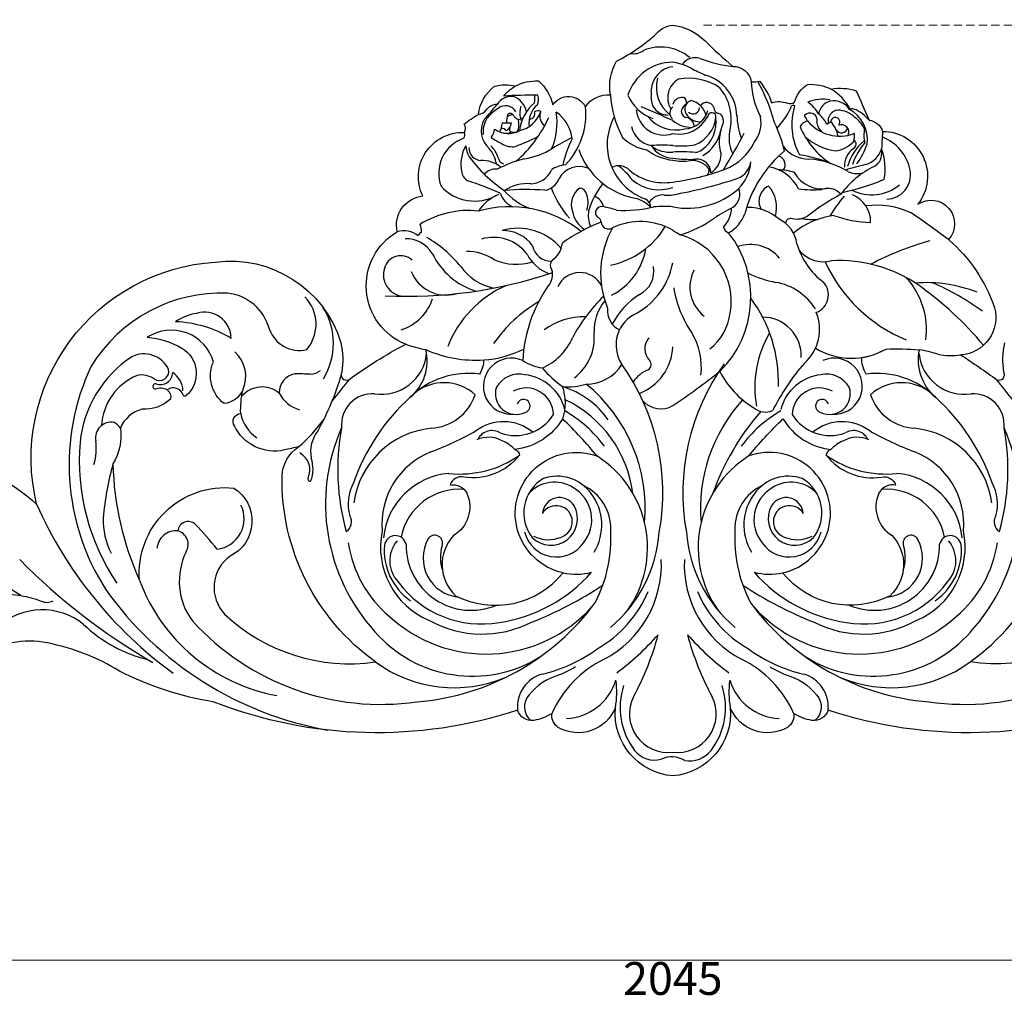
# Model space of a CAD drawing. Units: millimetres. Extents: x 8443 to 13483, y 4764 to 6546.
# Drawn here: x 9405 to 9855, y 5375 to 5825 of the extents above; entities that cross this region are included whole.
import ezdxf

# ---------------------------------------------------------------- set-up
doc = ezdxf.new("R2010")
doc.units = ezdxf.units.MM
doc.linetypes.add('HIDDEN', pattern=[9.525, 6.35, -3.175])
doc.layers.add('A-04.尺寸標註', color=4, linetype='Continuous')
doc.layers.add('H-08.木作(細線)', color=8, linetype='Continuous')
doc.styles.add('新細明體', font='txt')
doc.dimstyles.new('6', dxfattribs={"dimtxt": 15, "dimasz": 4.5, "dimexe": 3, "dimexo": 3, "dimgap": 1.8, "dimtad": 2, "dimdec": 0, "dimtxsty": '新細明體', "dimblk": 'ARCHTICK', "dimcen": 5, "dimclrd": 8, "dimclre": 8, "dimclrt": 4, "dimadec": 0, "dimazin": 0, "dimtfac": 1, "dimtdec": 0, "dimtix": 1, "dimtmove": 2, "dimatfit": 3, "dimldrblk": 'OPEN90', "dimfxl": 1.25, "dimlwd": 9, "dimlwe": 9, "dimarcsym": 0})

# ---------------------------------------------------------------- blocks, each defined once
blk = doc.blocks.new('WC-9434')
at = {"layer": 'H-08.木作(細線)'}
for points in [[(297.96, -260.57, -0.192888), (334.26, -268.42, -0.361199), (353.01, -310.2, -0.962671), (303.73, -296.54, -0.567409), (316.51, -288.98, 0.221844), (285.84, -282.24, 0.091681), (252.94, -295.09, -0.076329), (209.65, -309.21, -0.175104), (70.94, -312.88, -0.372675), (63.5, -317.65, -0.089418), (55.34, -314.54, -0.266753), (52.36, -320.9, -0.448512), (26.26, -311.83, -0.414072), (0, -343, -0.414072), (-26.26, -311.83, -0.448512), (-52.36, -320.9, -0.266753), (-55.34, -314.54, -0.089418), (-63.5, -317.65, -0.372675), (-70.94, -312.88, -0.175104), (-209.65, -309.21, -0.076329), (-252.94, -295.09, 0.091681), (-285.84, -282.24, 0.221844), (-316.51, -288.98, -0.567409)], [(-334.26, -268.42, -0.192888), (-297.96, -260.57, -0.093974), (-315.41, -245.58, 0.281005)], [(-331.55, -196.16, -0.110429), (-290.76, -218.84, -0.465655), (-209.1, -108.25, -0.366376), (-151.68, -145.06, -0.091228), (-151.29, -158.53, 0.693494), (-148.12, -161.98, -0.037881), (-122.07, -145.76, -0.623429), (-125.96, -94.36, -0.450484), (-114.28, -78.03, -0.565878), (-95.27, -49, 0.305538), (-95.43, -45.24, -0.036138), (-88.8, -40.78, -0.202783), (-81.54, -27.93, -0.122746), (-71.94, -27.79, -0.134483), (-61.43, -25.5, -0.169424), (-54.9, -36.4, -0.561401), (-39.96, -37.25, -0.267226), (-28.51, -31.9, -0.168469), (-25.81, -16.49, 0.066304), (-7.28, -3.73, -0.200375), (-0.26, 0, -0.170114), (14.75, -7.18, 0.020649), (27.42, -18.83, -0.371604), (35.83, -25.85, 0.087527), (39.57, -25.63, -0.099229), (45.12, -35.45, -0.177239), (52.41, -35.65, 0.243107), (55.64, -35.25, -0.202179), (61.68, -27.04, -0.123816), (72.35, -29.21, -0.128017), (83.77, -29.98, -0.002801), (89.68, -43.45, -0.307279), (95.82, -48.51, -0.627751), (112, -81.74, -0.877711), (126.01, -97.94, -0.135297), (147, -129.14, -0.472454), (131.66, -150.66, -0.007528), (148.12, -161.98, 0.693494), (151.29, -158.53, -0.091228), (151.68, -145.06, -0.366376)], [(-297.96, -260.57, -0.048133), (-288.7, -263.08, 0.244319), (-283.25, -262.94)], [(-44.48, -293.13, -0.05147), (-51.84, -296.86, 0.158092), (-65.71, -305.94, 0.413484), (-64.96, -317.7)], [(44.48, -293.13, 0.05147), (51.84, -296.86, -0.158092), (65.71, -305.94, -0.413484), (64.96, -317.7)]]:
    blk.add_lwpolyline(points, format="xyb", dxfattribs=at)
for points in [[(-223.75, -169.07, 0.512782), (-231.09, -166.56, -0.302311), (-229.61, -170.8, -0.210866), (-242.53, -175.45, 0.235977), (-252.49, -184.13, -0.173919), (-255.88, -200.43, 0.100591), (-243.7, -253.62, -0.470618), (-200.59, -211.49, -0.587763), (-202.36, -242.57, 0.453009), (-204.83, -269.06, 0.228073), (-135.84, -290.91, -0.247622), (-178.56, -205.78, -0.240406), (-171.01, -192.64, 0.007526), (-177.5, -194.08, -0.349201), (-200.35, -183.08, -0.578646), (-197.49, -177.41, -0.058187), (-196.56, -166.78, -0.26093), (-205.07, -172.89, -0.342093), (-209.97, -153.89, 0.507266), (-240.18, -142.6, -0.105417), (-224.31, -147.51, -0.503726), (-222.36, -169.25, -0.507815)], [(223.75, -169.07, -0.512782), (231.09, -166.56, 0.302311), (229.61, -170.8, 0.210866), (242.53, -175.45, -0.235977), (252.49, -184.13, 0.173919), (255.88, -200.43, -0.100591), (243.7, -253.62, 0.470618), (200.59, -211.49, 0.587763), (202.36, -242.57, -0.453009), (204.83, -269.06, -0.228073), (135.84, -290.91, 0.247622), (178.56, -205.78, 0.240406), (171.01, -192.64, -0.007526), (177.5, -194.08, 0.349201), (200.35, -183.08, 0.578646), (197.49, -177.41, 0.058187), (196.56, -166.78, 0.26093), (205.07, -172.89, 0.342093), (209.97, -153.89, -0.507266), (240.18, -142.6, 0.105417), (224.31, -147.51, 0.503726), (222.36, -169.25, 0.507815)], [(-112.93, -148.2, 0.122432), (-86.41, -152.9, -0.1378), (-88.37, -159.42, 0.232092), (-119.98, -170, 0.287331)], [(112.54, -148.35, 0.269487), (119.98, -170, 0.232092), (88.37, -159.42, -0.150209), (86.35, -151.8, 0.092582), (97.46, -147.97, -0.03622)], [(-50.19, -250.19, -1.072541), (-34.48, -196.96, 0.025499), (-50.34, -179.83, -0.231159), (-72.13, -193.87, -0.280702), (-70.06, -196.45, -0.267998), (-95.45, -206.5, 0.401271), (-101.78, -210.1, -0.325124), (-94.17, -213.79, -0.379578), (-100.24, -233.19, 0.414564), (-99.26, -260.65, 0.354967)], [(50.19, -250.19, 1.072541), (34.48, -196.96, -0.025499), (50.34, -179.83, 0.231159), (72.13, -193.87, 0.280702), (70.06, -196.45, 0.267998), (95.45, -206.5, -0.401271), (101.78, -210.1, 0.325124), (94.17, -213.79, 0.379578), (100.24, -233.19, -0.414564), (99.26, -260.65, -0.354967)]]:
    blk.add_lwpolyline(points, format="xyb", close=True, dxfattribs=at)
for centre, radius, start, end in [((-17.8, -6.01), 7.06, 256.7549, 308.8365), ((-5.59, -30.69), 20.7, 49.9611, 112.0771), ((0.06, -38.56), 21.63, 90.149, 162.1796), ((-3.37, -41.28), 24.58, 61.4855, 82.1323), ((10.24, -22.13), 7.27, 72.0897, 144.676), ((33.05, 37.04), 56.16, 248.5068, 264.2428), ((1.18, -29.97), 11.02, 96.1684, 178.1713), ((41.92, 42.12), 70.32, 241.5032, 247.3583), ((8.37, -28.3), 15.9, 165.2217, 232.5531), ((7.58, -33.22), 9.93, 120.5845, 211.2969), ((7.06, -50.37), 26.1, 56.5048, 99.9982), ((9.32, -41.95), 19.95, 1.1054, 73.9182), ((74.42, -24.23), 38.63, 182.3944, 207.1078), ((-31.79, -65.28), 80.97, 14.9082, 29.2084), ((-52.22, -56.93), 35.17, 123.8995, 135.7383), ((-18.81, -31.2), 9.12, 347.3987, 9.9788), ((4.26, -43.01), 22.44, 346.4376, 39.9482), ((59.75, -49.88), 24.21, 28.3603, 58.6336), ((-73.7, -40.28), 7.76, 83.324, 148.3094), ((-63.99, -286.99), 254.96, 89.4786, 93.0177), ((-76.23, -41.45), 9.52, 11.4005, 68.8708), ((-50.3, -50.55), 19.9, 130.6726, 173.2038), ((-70.2, -33.46), 7.21, 343.9643, 11.4064), ((-67.21, -33.92), 5.86, 334.848, 18.7103), ((19.75, -28.65), 48.36, 183.8517, 207.9066), ((-2.55, -24.32), 19.53, 202.9646, 250.1812), ((-2.39, -33.53), 7.53, 177.4752, 271.8588), ((4.11, -37.31), 4.25, 79.9801, 165.4064), ((4.11, -35.22), 2.22, 342.9459, 70.5569), ((9.54, -38.4), 4.12, 105.4791, 226.5982), ((6.26, -43.33), 9.16, 13.8505, 76.2393), ((15.42, -38.8), 3.47, 20.252, 143.5569), ((68.43, -51.2), 17.38, 78.7466, 112.9553), ((52.75, -48.55), 16.04, 30.2134, 56.2891), ((73.78, -41.8), 7.28, 104.4685, 169.5488), ((73.56, -43.25), 8.66, 33.4782, 100.6498), ((-89.43, -35.56), 5.26, 276.8394, 327.1159), ((-223.4, 78.86), 183.62, 318.3535, 321.1974), ((-80.05, -42.88), 6.68, 92.1916, 138.0001), ((-69, -55.12), 20.26, 122.4594, 141.1082), ((-76.47, -42.17), 5.37, 28.9936, 129.3957), ((-74.27, -41.69), 1.42, 30.0792, 142.2993), ((-73.1, -35.06), 13.48, 283.0269, 341.1509), ((-59.55, -40.32), 10.41, 161.3907, 190.594), ((-54.93, -44.69), 10.83, 130.1609, 188.4971), ((-65.52, -40.46), 2.45, 269.3608, 19.5172), ((-61.6, -41.71), 2.62, 61.2492, 128.0136), ((-55.58, -41.62), 5.25, 155.0978, 235.27), ((-82.42, -44.66), 29.51, 336.2767, 9.5907), ((-62.81, -53.73), 16.9, 5.9107, 55.8483), ((-73.16, -40.8), 33.39, 316.3441, 6.0943), ((-4.04, -37.45), 12.74, 185.6747, 288.4781), ((-217.33, -525.47), 528.63, 65.7242, 67.4346), ((2.16, -40.15), 3.55, 127.5686, 228.5745), ((6.57, -39.45), 2.71, 167.6144, 263.2894), ((7.8, -39.8), 3.99, 117.0734, 166.523), ((4.89, -35.87), 11.54, 272.9021, 344.0674), ((9.23, -37.58), 3.01, 227.1357, 359.2257), ((17.83, -41.89), 1.9, 355.5137, 174.2605), ((21.41, -37.59), 2.73, 180.1532, 262.2677), ((20.47, -42.54), 2.32, 1.2741, 75.7346), ((21.29, -22.39), 36.09, 316.865, 334.2388), ((55.02, -37.93), 1.24, 57.8332, 187.0644), ((82.67, -45.48), 28.33, 162.3205, 209.0669), ((62.67, -43.4), 3.29, 338.9239, 143.8967), ((57.38, -51.55), 14.42, 25.0314, 50.1901), ((75.88, -43.77), 4.97, 95.8861, 190.223), ((75.27, -49.97), 11.14, 44.3297, 89.4826), ((82.02, -41.53), 3.29, 77.1893, 114.2222), ((73.36, -52.28), 15.58, 353.1059, 62.0287), ((77.03, -53.29), 16.02, 37.8752, 69.1111), ((-77.39, -48.4), 10.23, 149.246, 230.5459), ((-75.57, -48.71), 11.17, 145.5392, 186.5512), ((-75.43, -46.31), 2.96, 143.4769, 199.0228), ((-74.79, -11.99), 32.7, 264.6933, 271.73), ((-77.46, -44.7), 3.66, 289.4426, 0.3669), ((-66.06, -44.48), 10.03, 158.5862, 181.0429), ((-73.2, -44.64), 3.67, 87.4005, 134.698), ((-69.33, -39.01), 4.19, 207.9338, 277.5276), ((-111.35, -16.92), 60.24, 311.3528, 335.1706), ((-77.45, -45.43), 7.14, 332.6882, 20.2707), ((-69.35, -42.18), 0.436, 186.9618, 338.8008), ((-3.59, -54.54), 26.42, 151.3586, 249.9806), ((1.43, -31.38), 16.52, 218.6318, 284.1643), ((2.81, -35.12), 14.68, 258.9493, 333.3782), ((8.66, -33.1), 13.6, 230.4547, 270.9222), ((4.8, -47.12), 5.19, 9.6291, 73.7475), ((12.36, -36.9), 7.22, 218.4933, 274.9667), ((3.99, -40.13), 15.84, 292.7171, 353.0891), ((3.91, -44.1), 15.95, 306.0629, 7.43), ((19.25, -44.1), 3.89, 324.9022, 24.5003), ((66.69, -39.5), 37.47, 182.5381, 199.2248), ((25.57, -44.62), 14.73, 322.3947, 10.9087), ((-16.8, -74.34), 69.96, 14.0357, 25.2894), ((62.51, -48.51), 4.86, 101.5014, 153.6785), ((56.98, -44.86), 4.55, 13.7482, 48.4002), ((76.37, -31.38), 19.31, 219.8386, 289.7327), ((73.52, -43), 7.94, 191.4965, 227.6014), ((76.5, -51.27), 8.39, 121.4372, 136.1076), ((74.25, -44.27), 2.13, 317.692, 175.5614), ((63.59, -52.65), 12.07, 9.4454, 45.0372), ((72.11, -56.34), 18, 30.5764, 51.8444), ((-98.09, -50.06), 3.01, 327.3545, 20.7574), ((-89.77, -46.17), 8.45, 322.5988, 350.9682), ((-75.19, -38.98), 10.54, 233.826, 299.1252), ((-77.95, -48.32), 1.08, 105.4616, 210.554), ((-77.69, -48.74), 1.56, 22.1276, 110.41), ((-76.33, -43.65), 5.77, 264.3795, 298.3368), ((-73.48, -47.52), 1.22, 144.2414, 264.5703), ((-72.39, -44.75), 4.16, 253.0889, 303.9982), ((-7.78, -43.79), 11.44, 192.8344, 259.1247), ((5.61, -45.17), 16.53, 299.5656, 350.0209), ((41.24, -53.18), 20.02, 160.0124, 196.6152), ((-453.41, 214.76), 553.2, 329.4937, 331.4785), ((40.32, -51.73), 14.66, 166.3659, 208.5842), ((92.64, -32.02), 37.35, 202.5743, 236.3602), ((77.12, -46.28), 2.91, 212.3339, 344.1961), ((77.06, -48.91), 3.43, 336.0394, 111.1366), ((77.54, -50.97), 5.53, 335.1751, 17.9518), ((106.59, -50.43), 19.25, 170.2903, 190.2837), ((2130.55, -164.61), 2038.04, 176.73453, 176.98569), ((-90.16, -67.65), 16.85, 108.6665, 200.7765), ((-45.01, 8.11), 70.55, 237.3698, 242.2667), ((-115.2, 55.54), 119.1, 291.3039, 296.7772), ((72.39, -273.9), 252.15, 118.0245, 120.3494), ((-7.27, -72.46), 43.81, 152.1448, 168.8241), ((-8.19, -36.15), 21.18, 225.6303, 260.0799), ((14.18, -41.79), 25.92, 292.1492, 332.8582), ((78.57, -30.17), 27.63, 229.1901, 261.3622), ((72.1, -42.96), 14.7, 279.0809, 315.3622), ((101.01, -70), 21.79, 128.3281, 165.7679), ((111.36, -73.99), 31.1, 139.6929, 160.5605), ((81.4, -54.35), 2.34, 298.5412, 51.7738), ((88.12, -70.38), 20.74, 11.2908, 68.6512), ((-80.24, -63.44), 16.62, 149.8419, 191.7701), ((-83.77, -54.52), 10.85, 183.0449, 211.053), ((-87.53, -56.15), 5.63, 177.805, 268.1536), ((-95.27, -65.78), 14.81, 9.0156, 39.8074), ((-90.05, -63.1), 10.48, 14.2868, 49.037), ((-73.39, -46.74), 8.81, 239.618, 279.5248), ((-73.21, -26.76), 34.7, 278.836, 301.6287), ((-10.79, -45.6), 34.1, 199.104, 259.3429), ((2.99, -36.9), 24.98, 233.6005, 263.1265), ((-5.02, -123.55), 68.71, 85.8061, 94.0997), ((0.31, -48.61), 12.09, 212.0423, 268.51), ((-1.13, -43.26), 14.79, 234.1278, 274.3684), ((3.54, -0.6), 54.54, 266.2782, 276.9211), ((4.3, -120.61), 62.75, 84.4799, 93.9306), ((9.8, -52.43), 5.75, 275.3456, 307.4465), ((86.87, -100.08), 55.72, 129.9674, 165.6152), ((61.95, -46.98), 14.18, 216.6212, 271.0078), ((88.24, -64.35), 9.79, 125.7336, 182.9276), ((61.18, -45.64), 28.92, 322.3927, 342.885), ((85.28, -53.61), 10.45, 286.4106, 344.195), ((88.94, -58.78), 6.53, 299.1462, 11.9284), ((70.68, -65.67), 26.33, 349.606, 20.4944), ((-39.53, -20.38), 66.68, 216.5759, 235.7078), ((-87.37, -75.77), 13.99, 50.6735, 91.4143), ((-53.22, -117.41), 58.24, 104.5875, 117.6721), ((-76.12, -59.65), 3.88, 192.9742, 250.7675), ((7.84, -10.1), 51.2, 261.1913, 273.0549), ((4.57, -38.05), 24.09, 259.0515, 278.0342), ((8.71, -71.89), 10.02, 37.5738, 94.3945), ((11.04, -67.61), 6.4, 1.8287, 94.2114), ((12.06, -58.98), 9.99, 302.4986, 0.4137), ((26.2, -61.13), 9.57, 280.9858, 351.7144), ((16.68, -61.09), 19.04, 313.6414, 355.7227), ((47.25, -63.76), 4.07, 322.651, 74.7192), ((49.7, -115.86), 57.21, 67.5662, 81.7471), ((59.13, -101.61), 40.57, 58.7397, 85.6514), ((-91.36, -66.44), 5.16, 184.3347, 243.3338), ((-80.98, -72.57), 6.77, 83.9139, 138.8551), ((-65.24, -61.76), 10.71, 269.9894, 335.6711), ((-48.54, -75.35), 11.51, 92.3117, 127.1014), ((-42.85, -74.87), 10.3, 64.684, 152.5582), ((-24.61, -70.87), 6.64, 43.6241, 118.9736), ((-45.87, -91.5), 34.4, 37.0291, 52.4246), ((-3.98, -47.18), 24.81, 230.3677, 279.2302), ((-13.26, 34.1), 106.6, 277.1467, 290.4323), ((13.67, -66.18), 3, 308.5367, 7.7206), ((40.45, -83.69), 19.26, 27.7599, 80.3257), ((47.61, -91.97), 25.9, 72.1996, 88.6017), ((68.33, -60.12), 14.69, 209.3261, 281.1887), ((109.99, -101.62), 41.2, 115.7033, 143.7543), ((119.16, -195.94), 135.87, 103.1549, 107.2406), ((83.96, -59.19), 8.62, 243.9532, 283.3773), ((97.46, -68.3), 11.18, 271.9959, 10.1866), ((-139.61, -211.1), 147.38, 65.6585, 71.8429), ((-59.89, -67.09), 8.46, 279.9666, 339.03), ((-6.33, -56.49), 18.71, 229.8204, 289.7827), ((-41.48, 148.71), 229.99, 280.391, 287.5903), ((56.53, 24.14), 102.69, 281.7231, 292.9493), ((-90.55, -59.42), 20.92, 222.7615, 299.2196), ((-55.29, -56.83), 28.69, 220.5212, 250.2052), ((-66.92, -89.7), 17.31, 82.8878, 125.5084), ((-66.68, -179.6), 104.5, 85.4692, 95.6501), ((-14.42, -59.18), 43.82, 200.254, 221.5419), ((-37.55, -81.87), 8.91, 123.4347, 200.5734), ((-42.73, -77.77), 3.34, 19.9868, 85.5048), ((-4.53, -94.77), 35.42, 141.161, 163.7301), ((6.67, -48.7), 34.94, 258.9884, 311.4923), ((23.31, -77.23), 7.36, 305.4992, 21.4707), ((47, -80.42), 7.65, 114.9622, 209.6392), ((32.3, -83.36), 15.14, 344.6881, 40.6974), ((64.22, -30.76), 44.47, 261.3044, 275.0621), ((70.94, -82.09), 7.57, 39.7141, 111.709), ((90.82, -57.22), 20.26, 243.7197, 308.9149), ((-72, -96.12), 20.24, 112.4219, 146.3399), ((-69.33, -73.64), 10.04, 198.4123, 248.2144), ((-49.73, -80.89), 11.01, 340.9746, 22.7844), ((-38.81, -85.15), 7.62, 16.3342, 66.715), ((-20.1, -91.97), 13.2, 40.6943, 76.823), ((-14.44, -83.31), 4.34, 359.3558, 65.3695), ((-4.59, -84.86), 7.29, 83.6758, 147.9603), ((-2.45, -57.87), 19.79, 266.1335, 277.1217), ((133.94, -181.15), 118.59, 118.8272, 127.6216), ((124.69, -118.62), 61.55, 138.8732, 149.32), ((76.92, -89.93), 13.48, 359.3101, 67.0923), ((-93.29, -126.85), 42.18, 83.9522, 121.6602), ((-74.58, -135.96), 53.01, 51.9779, 105.6123), ((-33.66, -82.89), 12.42, 189.7968, 237.4789), ((-24.67, -86.75), 13.98, 172.1831, 202.1949), ((-32.54, -85.66), 2.8, 77.7292, 227.8685), ((-42.08, -136.78), 54.81, 72.6047, 79.3461), ((-21.76, -30.18), 54.45, 265.854, 283.8108), ((-4.05, -132.78), 49.96, 85.3519, 95.4103), ((85.96, -196.61), 127.53, 117.2407, 121.761), ((14.54, -83.41), 12.28, 314.211, 358.936), ((33.75, -106.25), 23.02, 50.0261, 88.5793), ((92.96, -120.32), 38.06, 65.1157, 97.1762), ((-3.46, -165.44), 80.96, 111.2188, 125.5104), ((-35.05, -89.93), 2.28, 359.0461, 74.073), ((-29.33, -89.67), 3.45, 185.0046, 301.4537), ((-14.78, -119.57), 29.82, 60.29, 115.315), ((-10.5, -47.94), 49.79, 286.1291, 306.0829), ((17, -80.09), 17.04, 299.9617, 338.8828), ((42.34, -101.73), 14.51, 7.2831, 64.7253), ((53.83, -90.6), 2.33, 70.2641, 177.1357), ((56.46, -78.3), 10.26, 259.6534, 299.7077), ((78.04, -122.05), 35.39, 97.4382, 130.1856), ((64.21, -56.76), 32.01, 260.241, 273.5061), ((92.03, -34.09), 56.03, 250.6414, 268.3348), ((-245.79, -601.1), 625.62, 53.53804, 55.45459), ((-122.87, -104.32), 10.42, 51.1945, 107.2216), ((-128.25, -94.93), 13.42, 1.052, 17.2883), ((-70.76, -118.36), 25.56, 39.5389, 106.4899), ((-77.48, -110.18), 16.33, 35.0372, 91.8723), ((8.78, -113.25), 41.77, 150.3761, 202.5702), ((-36.32, -71.98), 38.49, 281.7291, 328.6927), ((102.73, 65.38), 189.34, 237.1401, 238.3335), ((26.68, -91.37), 3.67, 193.1681, 251.4127), ((-122.12, -111.92), 14.37, 31.8841, 90.5849), ((-114.23, -96.8), 2.2, 105.9239, 164.0268), ((-139.24, -143.97), 54.08, 38.554, 60.3032), ((-82.05, -116.37), 19.43, 37.4299, 106.3058), ((-4.96, -126.28), 31.62, 350.4944, 74.7953), ((-12.06, -124.25), 47.7, 314.6752, 38.0452), ((151.01, -222.67), 128.55, 105.1074, 118.0732), ((-94.48, -126.94), 23.61, 56.6665, 89.6861), ((-55.53, -99.13), 8.74, 191.0019, 269.7238), ((-60.95, -98.57), 10.5, 303.595, 354.7406), ((-40.7, -97.64), 28.66, 296.2991, 350.9812), ((35.39, -117.84), 17.65, 40.4743, 108.9206), ((89.52, -90.26), 34.17, 196.3701, 232.6289), ((68.8, -93.88), 14.21, 218.8084, 284.7834), ((-124.38, -112.97), 7.66, 47.1645, 165.983), ((-79.85, -89.69), 33.45, 205.9669, 252.1627), ((-71.54, -83.71), 25.54, 247.0075, 286.6778), ((-50.09, -96.14), 18.55, 206.9607, 249.8322), ((-52.81, -109.6), 3.26, 135.6426, 220.5359), ((75.67, -172.95), 65.42, 55.6961, 92.8457), ((-122.39, -114.03), 9.87, 162.8361, 263.6565), ((-77.09, -96.16), 24.36, 215.3777, 259.1173), ((-62.52, -113.99), 7.59, 317.825, 17.4173), ((-32.81, -102.48), 33.36, 299.6021, 349.5662), ((-20.52, -112.39), 11.87, 296.3431, 10.4881), ((24.6, -119.69), 16.78, 152.681, 232.2402), ((133.7, -78.63), 70.56, 204.6541, 247.4283), ((-121.08, 83.94), 207.79, 267.1517, 288.5438), ((-103.7, -106.22), 17.1, 201.8626, 285.84), ((-42.43, -124.08), 11.07, 27.3402, 155.5922), ((58.18, -62.51), 56.11, 244.8886, 258.5414), ((80.81, -139.05), 35.09, 352.2367, 42.4672), ((-55.86, -165.14), 50.44, 113.5709, 158.7247), ((-3.27, -156.56), 65.43, 145.0514, 177.0445), ((49.73, -112.26), 49.88, 188.878, 214.6125), ((42.38, -144.05), 26.96, 32.3873, 80.0487), ((62.54, -123.23), 8.53, 290.8592, 42.9803), ((115.84, -181.08), 63.45, 68.5414, 94.4857), ((17.92, -250.5), 162.07, 40.0367, 54.2784), ((71.49, -226.55), 118.66, 53.8573, 66.5562), ((-206.34, -192.07), 69.66, 87.6958, 148.6086), ((-205.78, -144.46), 22.11, 14.5861, 84.1772), ((-180.87, -136.64), 17.83, 319.5969, 44.445), ((-130.7, -118.16), 21.99, 287.1872, 341.8004), ((18.45, -176.34), 72.5, 133.6714, 152.4671), ((-15, -139.5), 21.01, 139.7148, 182.2888), ((5.25, -154.38), 37.46, 123.1864, 151.6232), ((-16.89, -163.36), 65.21, 358.5574, 36.3303), ((-185.79, -145.36), 30.7, 328.2615, 31.9469), ((-29.26, -181.67), 63.87, 120.1691, 145.504), ((-19.95, -130.41), 9.91, 173.4492, 243.2815), ((-213.29, -156.7), 25.42, 99.7987, 123.5166), ((-214.08, -143.42), 12.28, 1.5071, 106.7), ((-40.52, -164.56), 31.3, 88.8023, 125.813), ((-10, -146.15), 15.96, 113.3633, 212.6045), ((1.64, -128.33), 24.79, 307.8392, 352.6283), ((41.01, -151.1), 17.69, 357.7565, 89.9344), ((46.5, -138.94), 20.58, 311.5573, 22.0756), ((-229.31, -188.9), 53.43, 59.0166, 87.8686), ((-170.66, -134.03), 14.56, 199.1224, 283.3375), ((-71.13, -131.44), 27.74, 294.5045, 335.7733), ((-59.02, -142.74), 23.15, 307.278, 5.9573), ((-5.42, -147.81), 7.44, 137.3912, 225.6247), ((-17.44, -156.34), 30.5, 353.3306, 31.0909), ((87.58, -165.61), 50.09, 149.9989, 189.7921), ((-101.6, -87.24), 62, 250.719, 259.4685), ((-89.18, -106.41), 46.57, 273.4153, 296.8729), ((-24.1, -145.78), 24.13, 291.4361, 357.112), ((81.63, -120.12), 32.03, 239.0781, 299.6201), ((108.02, -187.95), 39.86, 70.7793, 83.4797), ((-218.01, -195.9), 53.17, 123.4241, 174.2095), ((-241.66, -162.52), 12.36, 24.5977, 117.1533), ((-210.35, -160.48), 15.16, 335.4672, 47.656), ((-133.15, -147.92), 20.73, 261.1765, 353.8856), ((-73.76, -164.94), 12.83, 66.3318, 274.34), ((73.76, -164.94), 12.83, 265.66, 113.6682), ((133.15, -147.92), 20.73, 186.1144, 278.8235), ((127.42, -118.99), 31.95, 258.668, 277.629), ((-170.48, -200.79), 105.41, 154.7242, 212.6875), ((-234.61, -158.12), 4.26, 236.9469, 10.0796), ((-55.03, -131.13), 25.91, 238.3693, 259.6238), ((-13.46, -115.71), 61.73, 221.498, 233.1844), ((-39.37, -145.16), 18.82, 269.3801, 328.6411), ((-105.25, -213.47), 100.7, 349.6469, 35.6744), ((-6.08, -171), 14.49, 111.1313, 146.3171), ((-12.79, -155.01), 2.88, 301.1618, 41.0601), ((105.25, -213.47), 100.7, 144.3256, 190.3531), ((142.46, -225.28), 108.65, 139.2419, 153.0322), ((-234.69, -184.46), 26.45, 112.6149, 176.768), ((-242.75, -169.79), 9.98, 54.3344, 102.2367), ((-234.17, -158.56), 5.63, 249.6814, 358.175), ((-234.03, -167.28), 10.15, 1.6919, 57.2532), ((-171.19, -167.89), 8.71, 100.2613, 181.2757), ((-173.2, -402.54), 243.22, 88.2321, 89.8911), ((-165.75, -151.97), 7.46, 270.3447, 309.8139), ((-266.79, -126.47), 119.98, 330.7209, 343.8376), ((-387.7, 21.9), 302.17, 320.1876, 322.594), ((-70.24, -171.47), 12.04, 77.3384, 149.7224), ((-70.04, -181), 21.42, 14.5188, 83.4589), ((-227.49, 161.71), 405.36, 304.1398, 307.8937), ((57.65, -139.91), 40.52, 206.7928, 239.3559), ((70.04, -181), 21.42, 96.5411, 165.4812), ((70.24, -171.47), 12.04, 30.2776, 102.6616), ((387.7, 21.9), 302.17, 217.406, 219.8124), ((-236.37, -165.04), 1.22, 78.4705, 263.753), ((-234.2, -173.38), 7.49, 65.4513, 107.8188), ((-187.69, -177.5), 12.22, 50.4165, 140.0531), ((-104.55, -184.36), 21.04, 47.486, 131.0151), ((-71.59, -168.35), 9.52, 161.9323, 295.53), ((-67.08, -178.31), 12.57, 1.7767, 117.7535), ((-48.03, -136.15), 29.08, 265.2284, 286.8978), ((-70.64, -172.63), 21.54, 340.4748, 20.3901), ((-62.02, -203.04), 39.63, 34.8932, 73.0297), ((-85.9, -220.71), 73.25, 354.8957, 50.768), ((67.08, -178.31), 12.57, 62.2465, 178.2233), ((71.59, -168.35), 9.52, 244.47, 18.0677), ((104.55, -184.36), 21.04, 48.9849, 132.514), ((-166.09, -160.68), 15.67, 208.1895, 253.0051), ((-137.27, -182.54), 14.16, 86.2071, 185.7462), ((-57.79, -239.35), 93.16, 131.8819, 161.0134), ((-111.76, -161.57), 22.63, 273.2621, 341.2369), ((-68.23, -173.99), 3.04, 284.2007, 160.5636), ((68.23, -173.99), 3.04, 19.4364, 255.7993), ((111.76, -161.57), 22.63, 198.7631, 266.7379), ((57.79, -239.35), 93.16, 18.9866, 48.1181), ((137.27, -182.54), 14.16, 354.2538, 93.7929), ((-72.7, -220.6), 54.79, 7.149, 64.5251), ((-5.51, -164.4), 10.89, 221.4836, 300.395), ((85.9, -220.71), 73.25, 137.4829, 185.1043), ((42.25, -168.81), 7.95, 228.6341, 295.1195), ((-180.6, -174.13), 17.2, 191.0011, 236.7005), ((-71.92, -166.88), 20.61, 250.4027, 327.6009), ((-77.26, -225.88), 56.91, 36.1399, 60.7001), ((126.88, -252.37), 115.2, 138.7995, 160.4305), ((77.26, -225.88), 56.91, 119.2999, 143.8601), ((71.92, -166.88), 20.61, 212.3991, 289.5973), ((-256.52, -188.64), 7.28, 81.2749, 189.4999), ((-257.76, -186.93), 5.97, 27.9318, 66.9138), ((-223.74, -132.64), 79.88, 311.3109, 323.6419), ((-72.36, -218.83), 86.35, 156.1788, 222.4157), ((-48.36, -203.18), 104.77, 169.4269, 195.6016), ((-106.42, -223.72), 39.76, 95.8501, 172.035), ((-77.35, -202.27), 21.12, 50.7936, 126.9502), ((77.35, -202.27), 21.12, 53.0498, 129.2064), ((106.42, -223.72), 39.76, 7.965, 84.1499), ((72.36, -218.83), 86.35, 317.5843, 23.8212), ((48.36, -203.18), 104.77, 344.3984, 10.5731), ((-149.91, -194.89), 15.63, 141.4471, 190.719), ((-162.41, -56.21), 148.07, 290.5149, 299.2568), ((-84.24, -201.55), 13.27, 61.7122, 113.771), ((-82.62, -192.51), 7.28, 58.6909, 152.9787), ((84.24, -201.55), 13.27, 66.229, 118.2878), ((82.62, -192.51), 7.28, 27.0213, 121.3091), ((162.41, -56.21), 148.07, 240.7432, 249.4851), ((-170.61, -198.8), 100.64, 175.2925, 213.9287), ((-288.67, -193.33), 25.2, 343.1348, 7.9629), ((-86.32, -208.27), 20.21, 45.4134, 65.5616), ((86.32, -208.27), 20.21, 114.4384, 134.5866), ((-174.65, -203.12), 8.76, 334.7591, 61.1257), ((-180.3, -202.86), 15.86, 340.1904, 18.5968), ((-97.26, -228.02), 35.69, 111.8101, 184.8661), ((-97.35, -157.53), 47.53, 263.9259, 305.0291), ((-61.14, -238.73), 49.55, 324.7273, 57.4476), ((61.14, -238.73), 49.55, 122.5524, 215.2727), ((97.35, -157.53), 47.53, 234.9709, 276.0741), ((97.26, -228.02), 35.69, 355.1339, 68.1899), ((-126.31, -236.39), 134.46, 164.4864, 175.2039), ((-165.81, -207.31), 1.02, 153.5937, 295.0657), ((-99.56, -237.52), 32.85, 94.9205, 174.1455), ((-52.88, -225.36), 19.3, 36.216, 108.8817), ((52.88, -225.36), 19.3, 71.1183, 143.784), ((99.56, -237.52), 32.85, 5.8545, 85.0795), ((-128.2, -218.74), 20.16, 151.2733, 195.6711), ((-49.83, -222.83), 18.27, 120.5743, 218.0507), ((-54.06, -224.65), 15.87, 56.8191, 139.0068), ((-53.92, -225.91), 16.87, 321.3036, 59.5728), ((-50.41, -230.16), 22.06, 358.7923, 64.2569), ((50.41, -230.16), 22.06, 115.7431, 181.2077), ((53.92, -225.91), 16.87, 120.4272, 218.6964), ((54.06, -224.65), 15.87, 40.9932, 123.1809), ((49.83, -222.83), 18.27, 321.9493, 59.4257), ((128.2, -218.74), 20.16, 344.3289, 28.7267), ((-97.43, -239.33), 27.35, 85.8819, 168.4151), ((-51.78, -223.66), 7.83, 31.9072, 175.6999), ((-56.12, -228.29), 23.65, 328.271, 37.3069), ((56.12, -228.29), 23.65, 142.6931, 211.729), ((51.78, -223.66), 7.83, 4.3001, 148.0928), ((97.43, -239.33), 27.35, 11.5849, 94.1181), ((-115.55, -141.04), 191.7, 203.9432, 233.9336), ((-209.9, -225.5), 13.97, 276.955, 26.4666), ((-55.7, -225.47), 12.12, 225.3178, 29.3923), ((-53.29, -226.86), 7.36, 288.5053, 149.031), ((55.7, -225.47), 12.12, 150.6077, 314.6822), ((53.29, -226.86), 7.36, 30.969, 251.4947), ((-152.09, -226.93), 5.25, 302.4346, 31.5108), ((152.09, -226.93), 5.25, 148.4892, 237.5654), ((-227.31, -226.16), 33.01, 178.2497, 207.1323), ((-221.45, -231.6), 4.81, 48.4604, 173.1724), ((-352.12, -356.59), 185.61, 39.1627, 43.8487), ((-227.12, -239.59), 8.61, 84.0341, 175.9777), ((-227.85, -237.19), 6.37, 328.3606, 75.2226), ((-97.27, -238.45), 36.31, 168.2395, 247.3606), ((-126.8, -238.19), 5, 11.8194, 172.0965), ((-108.82, -236.6), 3.58, 339.53, 149.0889), ((-53.14, -227.86), 15.08, 193.9078, 325.2349), ((-56.82, -220.33), 14.73, 242.4672, 293.4734), ((-93.84, -234.03), 65.58, 333.2193, 2.9765), ((-68.86, -226.99), 62.84, 309.9366, 355.825), ((68.86, -226.99), 62.84, 184.175, 230.0634), ((93.84, -234.03), 65.58, 177.0235, 206.7807), ((53.14, -227.86), 15.08, 214.7651, 346.0922), ((56.82, -220.33), 14.73, 246.5266, 297.5328), ((108.82, -236.6), 3.58, 30.9111, 200.47), ((97.27, -238.45), 36.31, 292.6394, 11.7605), ((126.8, -238.19), 5, 7.9035, 168.1806), ((-94.14, -228.3), 54.8, 188.6132, 229.7685), ((-103.92, -240.03), 27.95, 174.8174, 234.9819), ((-115.32, -244.67), 14.04, 139.5403, 223.6242), ((-92.16, -237.58), 29.74, 179.2113, 292.7852), ((-96.2, -243.44), 17.93, 151.0477, 264.3723), ((-87.51, -243.13), 18.72, 163.6369, 198.2934), ((92.16, -237.58), 29.74, 247.2148, 0.7887), ((96.2, -243.44), 17.93, 275.6277, 28.9523), ((87.51, -243.13), 18.72, 341.7066, 16.3631), ((103.92, -240.03), 27.95, 305.0181, 5.1826), ((115.32, -244.67), 14.04, 316.3758, 40.4597), ((94.14, -228.3), 54.8, 310.2315, 351.3868), ((-194.94, -254.02), 30.61, 153.8674, 216.4066), ((-95.05, -43.27), 285.91, 224.6412, 240.0871), ((-54.16, -246.32), 48.95, 297.6842, 2.5457), ((54.16, -246.32), 48.95, 177.4543, 242.3158), ((-89.68, -203.69), 69.97, 278.5317, 318.6863), ((-44.27, -223.77), 27.08, 257.3833, 285.3031), ((44.27, -223.77), 27.08, 254.6969, 282.6167), ((89.68, -203.69), 69.97, 221.3137, 261.4683), ((-165.99, -224.73), 82.9, 200.3957, 259.6178), ((-87.43, -226.34), 47.25, 216.3682, 279.9149), ((-128.42, -110.35), 174.49, 291.4417, 303.5552), ((128.42, -110.35), 174.49, 236.4448, 248.5583), ((87.43, -226.34), 47.25, 260.0851, 323.6318), ((-130.18, -166.32), 158.11, 215.3126, 259.9502), ((-61.67, -237.39), 54.72, 299.7375, 337.1337), ((61.67, -237.39), 54.72, 202.8663, 240.2625), ((-126.18, -196.65), 112.87, 274.6839, 323.6309), ((126.18, -196.65), 112.87, 216.3691, 265.3161), ((-288.19, -297.32), 30.21, 51.1832, 131.5261), ((-85.41, -221.98), 65.31, 227.5102, 317.8897), ((85.41, -221.98), 65.31, 222.1103, 312.4898), ((-224.84, -227.34), 64.26, 226.2814, 256.5425), ((-133.3, -193.56), 116.72, 222.3416, 278.0472), ((-87.19, -228.54), 49.64, 241.0061, 297.0284), ((87.19, -228.54), 49.64, 242.9716, 298.9939), ((133.3, -193.56), 116.72, 261.9528, 317.6584), ((-91.65, -238.57), 58.82, 220.897, 301.6575), ((-98.68, -197.26), 122.69, 306.5575, 318.5665), ((-132.76, -244.76), 130.49, 331.6177, 345.0363), ((132.76, -244.76), 130.49, 194.9637, 208.3823), ((98.68, -197.26), 122.69, 221.4335, 233.4425), ((91.65, -238.57), 58.82, 238.3425, 319.103), ((-75.55, -228.56), 69.7, 283.1893, 306.0565), ((75.55, -228.56), 69.7, 233.9435, 256.8107), ((-99.93, -241.92), 60.75, 233.7595, 293.0844), ((-9.45, -334.73), 50.13, 115.9849, 156.251), ((9.45, -334.73), 50.13, 23.749, 64.0151), ((99.93, -241.92), 60.75, 246.9156, 306.2405), ((-55.45, -311.41), 15.56, 105.6536, 185.4178), ((55.45, -311.41), 15.56, 354.5822, 74.3464), ((-49.82, -291.89), 24.9, 272.8436, 342.9552), ((-62.94, -304.81), 37.34, 349.1607, 8.6437), ((62.94, -304.81), 37.34, 171.3563, 190.8393), ((49.82, -291.89), 24.9, 197.0448, 267.1564), ((8.3, -311.75), 32.39, 161.9512, 217.2737), ((-8.3, -311.75), 32.39, 322.7263, 18.0488), ((-2.31, -314.7), 17.52, 153.1742, 277.5853), ((2.31, -314.7), 17.52, 262.4147, 26.8258), ((-8.46, -324.32), 11.44, 218.0022, 285.9704), ((7.41, -323.15), 12.98, 261.7173, 320.7882), ((-0.51, -345.61), 11.36, 57.8, 114.9794)]:
    blk.add_arc(centre, radius, start, end, dxfattribs=at)
blk = doc.blocks.new('_ArchTick')
at = {"color": 0, "linetype": 'ByBlock', "const_width": 0.15}
blk.add_lwpolyline([(-0.5, -0.5), (0.5, 0.5)], dxfattribs=at)
blk = doc.blocks.new('*D40')
at = {"layer": 'A-04.尺寸標註', "color": 8, "linetype": 'HIDDEN', "lineweight": 9, "ltscale": 0.6, "transparency": 16777216}
for p, q in [((8680.71, 5522.98), (8680.71, 5392.16)), ((10725.47, 5523.28), (10725.47, 5392.16))]:
    blk.add_line(p, q, dxfattribs=at)
at = {"layer": 'A-04.尺寸標註', "color": 8, "lineweight": 9, "ltscale": 0.6, "transparency": 16777216}
blk.add_line((8680.71, 5395.16), (10725.47, 5395.16), dxfattribs=at)
at = {"layer": 'DEFPOINTS', "color": 0, "ltscale": 0.6, "transparency": 16777216}
for p in [(8680.71, 5525.98), (10725.47, 5526.28), (10725.47, 5395.16)]:
    blk.add_point(p, dxfattribs=at)
at = {"layer": 'A-04.尺寸標註', "color": 8, "lineweight": 9, "ltscale": 0.6, "transparency": 16777216, "xscale": 4.5, "yscale": 4.5, "zscale": 4.5, "rotation": 180}
blk.add_blockref('_ArchTick', (8680.71, 5395.16), dxfattribs=at)
at = {"layer": 'A-04.尺寸標註', "color": 8, "lineweight": 9, "ltscale": 0.6, "transparency": 16777216, "xscale": 4.5, "yscale": 4.5, "zscale": 4.5}
blk.add_blockref('_ArchTick', (10725.47, 5395.16), dxfattribs=at)
at = {"layer": 'A-04.尺寸標註', "color": 4, "ltscale": 0.6, "transparency": 16777216, "insert": (9703.09, 5384.87), "char_height": 15, "attachment_point": 5, "style": '新細明體'}
blk.add_mtext('2045', dxfattribs=at)
blk = doc.blocks.new('_Open90')
at = {"color": 0, "linetype": 'ByBlock', "lineweight": -2}
for p, q in [((0, 0), (-1, 0)), ((-0.5, 0.5), (0, 0)), ((0, 0), (-0.5, -0.5))]:
    blk.add_line(p, q, dxfattribs=at)
blk = doc.blocks.new('*D41')
at = {"layer": 'A-04.尺寸標註', "color": 8, "linetype": 'HIDDEN', "lineweight": 9, "ltscale": 0.6, "transparency": 16777216}
for p, q in [((9717.17, 5822.32), (10829.25, 5822.32)), ((10472.75, 5481.13), (10829.25, 5481.13))]:
    blk.add_line(p, q, dxfattribs=at)
at = {"layer": 'A-04.尺寸標註', "color": 8, "lineweight": 9, "ltscale": 0.6, "transparency": 16777216}
blk.add_line((10826.25, 5481.13), (10826.25, 5822.32), dxfattribs=at)
at = {"layer": 'DEFPOINTS', "color": 0, "ltscale": 0.6, "transparency": 16777216}
for p in [(9714.17, 5822.32), (10826.25, 5822.32), (10469.75, 5481.13)]:
    blk.add_point(p, dxfattribs=at)
at = {"layer": 'A-04.尺寸標註', "color": 8, "lineweight": 9, "ltscale": 0.6, "transparency": 16777216, "xscale": 4.5, "yscale": 4.5, "zscale": 4.5}
for p, rotation in [((10826.25, 5822.32), 90), ((10826.25, 5481.13), 270)]:
    blk.add_blockref('_ArchTick', p, dxfattribs=dict(at, rotation=rotation))
at = {"layer": 'A-04.尺寸標註', "color": 4, "ltscale": 0.6, "transparency": 16777216, "insert": (10836.4, 5651.73), "char_height": 15, "attachment_point": 5, "rotation": 90, "style": '新細明體'}
blk.add_mtext('341', dxfattribs=at)

msp = doc.modelspace()

# ---------------------------------------------------------------- block references
msp.add_blockref('WC-9434', (9703.09, 5822.32))

# ---------------------------------------------------------------- dimensions: what is measured, and where the dimension line sits
at = {"layer": 'A-04.尺寸標註', "color": 8, "ltscale": 0.6}
dim = msp.add_linear_dim(base=(10826.25, 5822.32), p1=(10469.75, 5481.13), p2=(9714.17, 5822.32), angle=90, dimstyle='6', dxfattribs=at)
dim.commit()
dim.dimension.update_dxf_attribs({"geometry": '*D41', "text_midpoint": (10836.4, 5651.73)})
dim = msp.add_linear_dim(base=(10725.47, 5395.16), p1=(8680.71, 5525.98), p2=(10725.47, 5526.28), dimstyle='6', dxfattribs=at)
dim.commit()
dim.dimension.update_dxf_attribs({"geometry": '*D40', "text_midpoint": (9703.09, 5384.87)})

doc.saveas('drawing.dxf')
